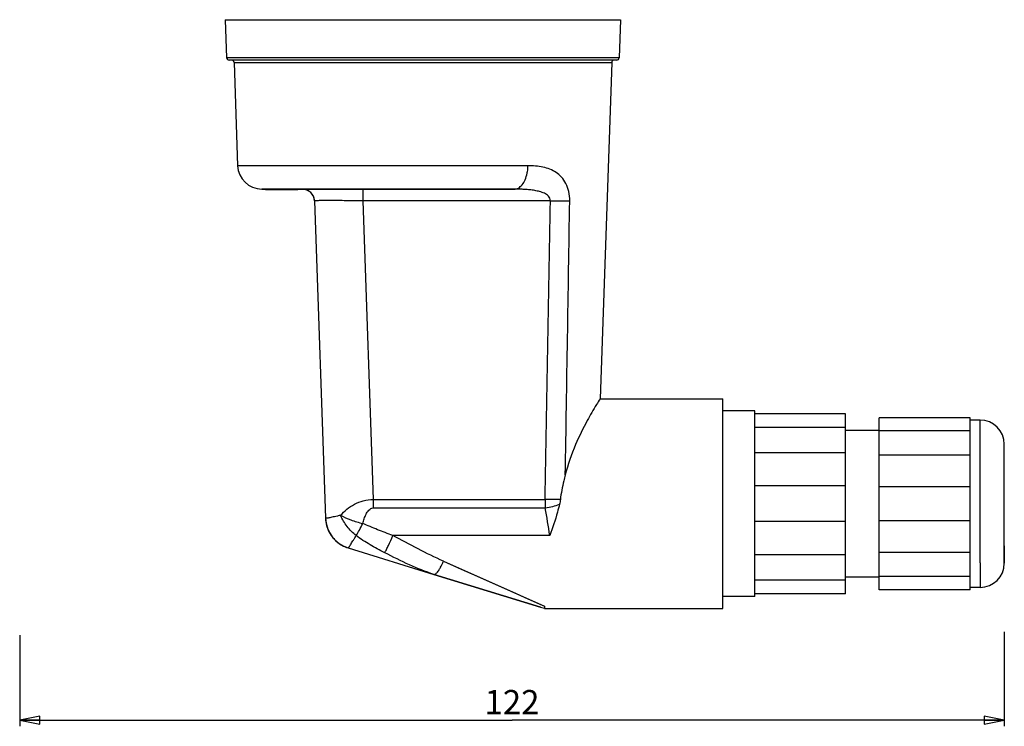
# Model space of a CAD drawing. Units: millimetres. Extents: x 0 to 594, y 0 to 420.
# Drawn here: x 330 to 452, y 235 to 323 of the extents above; entities that cross this region are included whole.
import ezdxf

# ---------------------------------------------------------------- set-up
doc = ezdxf.new("R2010")
doc.units = ezdxf.units.MM
doc.header["$LTSCALE"] = 32.67
doc.layers.get('0').update_dxf_attribs({"linetype": 'CONTINUOUS'})
doc.layers.add('3_ALL_AXES', color=7, linetype='CONTINUOUS')
doc.layers.add('7_ALL_FEATURES', color=7, linetype='CONTINUOUS')
doc.styles.get("Standard").update_dxf_attribs({"font": 'arial.ttf'})
doc.dimstyles.new('DIMSTYLE_3', dxfattribs={"dimtxt": 3, "dimasz": 2.5, "dimexe": 0.75, "dimexo": 0.75, "dimgap": 0.75, "dimtad": 1, "dimdec": 0, "dimtxsty": 'STANDARD', "dimblk": 'CLOSED', "dimblk1": 'CLOSED', "dimblk2": 'CLOSED', "dimcen": 0.09, "dimadec": 0, "dimazin": 2, "dimtp": 0.5, "dimtm": 0.5, "dimtfac": 1, "dimtdec": 0, "dimtofl": 0, "dimtmove": 0, "dimatfit": 3, "dimldrblk": 'CLOSED', "dimfxl": 1, "dimtolj": 1, "dimarcsym": 0})

# ---------------------------------------------------------------- blocks, each defined once
blk = doc.blocks.new('_CLOSED')
at = {"color": 0, "linetype": 'ByBlock'}
for p, q in [((0, 0), (-1, 0.2)), ((-1, 0.2), (-1, -0.2)), ((-1, -0.2), (0, 0)), ((-1, 0), (0, 0))]:
    blk.add_line(p, q, dxfattribs=at)
blk = doc.blocks.new('*D5')
at = {"color": 2, "linetype": 'Continuous'}
for p, q in [((451.945892, 246.941145), (451.945892, 235.245576)), ((329.845892, 246.55877), (329.845892, 235.245576)), ((329.845892, 235.995576), (390.895892, 235.995576)), ((451.945892, 235.995576), (390.895892, 235.995576))]:
    blk.add_line(p, q, dxfattribs=at)
at = {"color": 2, "linetype": 'Continuous', "xscale": 2.5, "yscale": 2.5, "zscale": 2.5, "rotation": 180}
blk.add_blockref('_CLOSED', (329.845892, 235.995576), dxfattribs=at)
at = {"color": 2, "linetype": 'Continuous', "xscale": 2.5, "yscale": 2.5, "zscale": 2.5}
blk.add_blockref('_CLOSED', (451.945892, 235.995576), dxfattribs=at)
at = {"color": 2, "linetype": 'Continuous', "insert": (390.895892, 239.745576), "char_height": 3, "width": 6.992565, "attachment_point": 2, "line_spacing_factor": 0.9}
blk.add_mtext('122', dxfattribs=at)

msp = doc.modelspace()

# ---------------------------------------------------------------- linework, layer by layer
at = {"layer": '3_ALL_AXES', "color": 7, "linetype": 'Continuous'}
for p, q in [((355.346, 322.83), (355.595, 322.83)), ((355.595, 322.83), (355.67, 322.83)), ((355.67, 322.83), (355.738, 322.83)), ((355.738, 322.83), (357.347, 322.83)), ((357.347, 322.83), (357.56, 322.83)), ((357.56, 322.83), (357.846, 322.83)), ((357.846, 322.83), (379.846, 322.83)), ((379.846, 322.83), (401.846, 322.83)), ((401.846, 322.83), (402.132, 322.83)), ((402.132, 322.83), (402.345, 322.83)), ((402.345, 322.83), (403.954, 322.83)), ((403.954, 322.83), (404.022, 322.83)), ((404.022, 322.83), (404.097, 322.83)), ((404.097, 322.83), (404.346, 322.83)), ((432.246, 273.98), (420.996, 273.98)), ((432.246, 272.283), (432.246, 273.98)), ((436.446, 271.859), (436.446, 273.48)), ((447.696, 273.48), (436.446, 273.48)), ((447.696, 271.859), (447.696, 273.48)), ((448.946, 273.205), (447.696, 273.205)), ((432.246, 272.283), (420.996, 272.283)), ((432.246, 269.146), (432.246, 272.283)), ((436.446, 271.93), (432.246, 271.93)), ((436.446, 268.863), (436.446, 271.859)), ((447.696, 271.859), (436.446, 271.859)), ((447.696, 268.863), (447.696, 271.859)), ((451.946, 270.114), (451.946, 270.205)), ((451.946, 270.186), (451.946, 270.2)), ((451.946, 257.615), (451.946, 270.186)), ((451.946, 269.08), (451.946, 270.114)), ((432.246, 269.146), (420.996, 269.146)), ((432.246, 265.048), (432.246, 269.146)), ((436.446, 264.948), (436.446, 268.863)), ((447.696, 268.863), (436.446, 268.863)), ((447.696, 264.948), (447.696, 268.863)), ((451.946, 268.045), (451.946, 269.08)), ((451.946, 267.249), (451.946, 268.045)), ((451.946, 257.615), (451.946, 267.249)), ((432.246, 265.048), (420.996, 265.048)), ((432.246, 260.612), (432.246, 265.048)), ((436.446, 260.712), (436.446, 264.948)), ((447.696, 264.948), (436.446, 264.948)), ((447.696, 260.712), (447.696, 264.948)), ((432.246, 260.612), (420.996, 260.612)), ((432.246, 256.514), (432.246, 260.612)), ((436.446, 256.797), (436.446, 260.712)), ((447.696, 260.712), (436.446, 260.712)), ((447.696, 256.797), (447.696, 260.712)), ((432.246, 256.514), (420.996, 256.514)), ((432.246, 253.378), (432.246, 256.514)), ((436.446, 253.801), (436.446, 256.797)), ((447.696, 256.797), (436.446, 256.797)), ((447.696, 253.801), (447.696, 256.797)), ((451.946, 257.615), (451.946, 256.58)), ((451.946, 256.58), (451.946, 257.615)), ((451.946, 256.58), (451.946, 255.455)), ((451.946, 255.46), (451.946, 256.58)), ((451.946, 255.474), (451.946, 255.46)), ((432.246, 253.378), (420.996, 253.378)), ((436.446, 253.73), (432.246, 253.73)), ((432.246, 251.68), (432.246, 253.378)), ((436.446, 252.18), (436.446, 253.801)), ((447.696, 253.801), (436.446, 253.801)), ((447.696, 252.18), (447.696, 253.801)), ((432.246, 251.68), (420.996, 251.68)), ((447.696, 252.18), (436.446, 252.18)), ((448.946, 252.455), (447.696, 252.455)), ((394.926, 249.889), (394.946, 249.83))]:
    msp.add_line(p, q, dxfattribs=at)
at = {"layer": '3_ALL_AXES', "color": 9, "linetype": 'Continuous'}
for q in [(448.946, 273.205), (448.946, 252.455)]:
    msp.add_line((448.946, 255.494), q, dxfattribs=at)
at = {"layer": '3_ALL_AXES', "color": 7, "linetype": 'Continuous'}
for centre, start, end in [((448.946, 270.205), 0, 90), ((448.946, 255.455), 270, 360)]:
    msp.add_arc(centre, 3, start, end, dxfattribs=at)
at = {"layer": '7_ALL_FEATURES', "color": 7, "linetype": 'Continuous'}
for p, q in [((355.346, 322.83), (355.51, 318.12)), ((404.346, 322.83), (404.181, 318.12)), ((356.078, 317.83), (355.81, 317.83)), ((356.125, 317.83), (356.078, 317.83)), ((403.567, 317.83), (356.125, 317.83)), ((356.425, 317.541), (356.872, 304.725)), ((403.267, 317.541), (401.811, 275.83)), ((403.614, 317.83), (403.567, 317.83)), ((403.882, 317.83), (403.614, 317.83)), ((359.87, 301.83), (360.346, 301.83)), ((360.346, 301.83), (359.871, 301.83)), ((360.346, 301.83), (360.346, 301.73)), ((360.346, 301.83), (360.403, 301.83)), ((360.403, 301.83), (360.346, 301.83)), ((360.403, 301.73), (360.346, 301.73)), ((360.403, 301.83), (360.45, 301.83)), ((360.451, 301.83), (360.403, 301.83)), ((364.288, 301.73), (360.403, 301.73)), ((360.45, 301.83), (362.079, 301.83)), ((362.079, 301.83), (360.451, 301.83)), ((362.079, 301.83), (362.086, 301.83)), ((362.086, 301.83), (362.079, 301.83)), ((362.086, 301.83), (362.098, 301.83)), ((362.098, 301.83), (362.086, 301.83)), ((362.098, 301.83), (362.104, 301.83)), ((362.104, 301.83), (362.098, 301.83)), ((362.104, 301.83), (362.111, 301.83)), ((362.111, 301.83), (362.104, 301.83)), ((362.111, 301.83), (362.118, 301.83)), ((362.118, 301.83), (362.111, 301.83)), ((362.118, 301.83), (362.127, 301.83)), ((362.127, 301.83), (362.118, 301.83)), ((362.127, 301.83), (362.133, 301.83)), ((362.133, 301.83), (362.127, 301.83)), ((362.133, 301.83), (362.142, 301.83)), ((362.142, 301.83), (362.133, 301.83)), ((362.142, 301.83), (362.148, 301.83)), ((362.148, 301.83), (362.142, 301.83)), ((362.148, 301.83), (362.155, 301.83)), ((362.155, 301.83), (362.148, 301.83)), ((362.155, 301.83), (362.162, 301.83)), ((362.162, 301.83), (362.155, 301.83)), ((362.162, 301.83), (362.169, 301.83)), ((362.169, 301.83), (362.162, 301.83)), ((362.169, 301.83), (362.177, 301.83)), ((362.177, 301.83), (362.169, 301.83)), ((362.177, 301.83), (362.185, 301.83)), ((362.185, 301.83), (362.177, 301.83)), ((362.185, 301.83), (362.193, 301.83)), ((362.193, 301.83), (362.185, 301.83)), ((362.193, 301.83), (362.202, 301.83)), ((362.202, 301.83), (362.193, 301.83)), ((362.202, 301.83), (362.211, 301.83)), ((362.211, 301.83), (362.202, 301.83)), ((362.211, 301.83), (362.22, 301.83)), ((362.22, 301.83), (362.211, 301.83)), ((362.22, 301.83), (362.23, 301.83)), ((362.23, 301.83), (362.22, 301.83)), ((362.23, 301.83), (362.24, 301.83)), ((362.24, 301.83), (362.23, 301.83)), ((362.24, 301.83), (362.25, 301.83)), ((362.25, 301.83), (362.24, 301.83)), ((362.25, 301.83), (362.261, 301.83)), ((362.261, 301.83), (362.25, 301.83)), ((362.261, 301.83), (362.272, 301.83)), ((362.272, 301.83), (362.261, 301.83)), ((362.272, 301.83), (362.278, 301.83)), ((362.278, 301.83), (362.272, 301.83)), ((362.278, 301.83), (362.285, 301.83)), ((362.285, 301.83), (362.278, 301.83)), ((362.285, 301.83), (362.291, 301.83)), ((362.291, 301.83), (362.285, 301.83)), ((362.291, 301.83), (362.298, 301.83)), ((362.298, 301.83), (362.291, 301.83)), ((362.298, 301.83), (362.305, 301.83)), ((362.305, 301.83), (362.298, 301.83)), ((362.305, 301.83), (362.311, 301.83)), ((362.311, 301.83), (362.305, 301.83)), ((362.311, 301.83), (362.319, 301.83)), ((362.319, 301.83), (362.311, 301.83)), ((362.319, 301.83), (362.325, 301.83)), ((362.325, 301.83), (362.319, 301.83)), ((362.325, 301.83), (362.332, 301.83)), ((362.332, 301.83), (362.325, 301.83)), ((362.332, 301.83), (362.34, 301.83)), ((362.34, 301.83), (362.332, 301.83)), ((362.34, 301.83), (362.347, 301.83)), ((362.347, 301.83), (362.34, 301.83)), ((362.347, 301.83), (362.355, 301.83)), ((362.355, 301.83), (362.347, 301.83)), ((362.355, 301.83), (362.362, 301.83)), ((362.362, 301.83), (362.355, 301.83)), ((362.362, 301.83), (362.37, 301.83)), ((362.37, 301.83), (362.362, 301.83)), ((362.37, 301.83), (362.378, 301.83)), ((362.378, 301.83), (362.37, 301.83)), ((362.378, 301.83), (362.387, 301.83)), ((362.387, 301.83), (362.378, 301.83)), ((362.387, 301.83), (362.396, 301.83)), ((362.396, 301.83), (362.387, 301.83)), ((362.396, 301.83), (362.404, 301.83)), ((362.404, 301.83), (362.396, 301.83)), ((362.404, 301.83), (362.41, 301.83)), ((362.41, 301.83), (362.404, 301.83)), ((362.41, 301.83), (362.416, 301.83)), ((362.416, 301.83), (362.41, 301.83)), ((362.416, 301.83), (362.423, 301.83)), ((362.423, 301.83), (362.416, 301.83)), ((362.423, 301.83), (362.429, 301.83)), ((362.429, 301.83), (362.423, 301.83)), ((362.429, 301.83), (362.435, 301.83)), ((362.435, 301.83), (362.429, 301.83)), ((362.435, 301.83), (362.441, 301.83)), ((362.441, 301.83), (362.435, 301.83)), ((362.441, 301.83), (362.447, 301.83)), ((362.447, 301.83), (362.441, 301.83)), ((362.447, 301.83), (362.455, 301.83)), ((362.455, 301.83), (362.447, 301.83)), ((362.455, 301.83), (362.464, 301.83)), ((362.464, 301.83), (362.455, 301.83)), ((362.464, 301.83), (362.471, 301.83)), ((362.471, 301.83), (362.464, 301.83)), ((362.471, 301.83), (362.477, 301.83)), ((362.477, 301.83), (362.471, 301.83)), ((362.477, 301.83), (362.483, 301.83)), ((362.483, 301.83), (362.477, 301.83)), ((362.483, 301.83), (362.489, 301.83)), ((362.489, 301.83), (362.483, 301.83)), ((362.489, 301.83), (362.496, 301.83)), ((362.496, 301.83), (362.489, 301.83)), ((362.496, 301.83), (362.502, 301.83)), ((362.502, 301.83), (362.496, 301.83)), ((362.502, 301.83), (362.508, 301.83)), ((362.508, 301.83), (362.502, 301.83)), ((362.508, 301.83), (362.514, 301.83)), ((362.514, 301.83), (362.508, 301.83)), ((362.514, 301.83), (362.523, 301.83)), ((362.523, 301.83), (362.514, 301.83)), ((362.523, 301.83), (362.532, 301.83)), ((362.532, 301.83), (362.523, 301.83)), ((362.532, 301.83), (362.54, 301.83)), ((362.54, 301.83), (362.532, 301.83)), ((362.54, 301.83), (362.547, 301.83)), ((362.547, 301.83), (362.54, 301.83)), ((362.547, 301.83), (362.554, 301.83)), ((362.554, 301.83), (362.547, 301.83)), ((362.554, 301.83), (362.561, 301.83)), ((362.561, 301.83), (362.554, 301.83)), ((362.561, 301.83), (362.568, 301.83)), ((362.568, 301.83), (362.561, 301.83)), ((362.568, 301.83), (362.575, 301.83)), ((362.575, 301.83), (362.568, 301.83)), ((362.575, 301.83), (362.582, 301.83)), ((362.582, 301.83), (362.575, 301.83)), ((362.582, 301.83), (362.588, 301.83)), ((362.588, 301.83), (362.582, 301.83)), ((362.588, 301.83), (362.595, 301.83)), ((362.595, 301.83), (362.588, 301.83)), ((362.595, 301.83), (362.601, 301.83)), ((362.601, 301.83), (362.595, 301.83)), ((362.601, 301.83), (362.608, 301.83)), ((362.608, 301.83), (362.601, 301.83)), ((362.608, 301.83), (362.614, 301.83)), ((362.614, 301.83), (362.608, 301.83)), ((362.614, 301.83), (362.623, 301.83)), ((362.623, 301.83), (362.614, 301.83)), ((362.623, 301.83), (362.631, 301.83)), ((362.631, 301.83), (362.623, 301.83)), ((362.631, 301.83), (362.645, 301.83)), ((362.645, 301.83), (362.631, 301.83)), ((362.645, 301.83), (362.66, 301.83)), ((362.66, 301.83), (362.645, 301.83)), ((362.66, 301.83), (362.668, 301.83)), ((362.668, 301.83), (362.66, 301.83)), ((362.668, 301.83), (362.676, 301.83)), ((362.676, 301.83), (362.668, 301.83)), ((362.676, 301.83), (362.683, 301.83)), ((362.683, 301.83), (362.676, 301.83)), ((362.683, 301.83), (362.692, 301.83)), ((362.692, 301.83), (362.683, 301.83)), ((362.692, 301.83), (362.7, 301.83)), ((362.7, 301.83), (362.692, 301.83)), ((362.7, 301.83), (362.711, 301.83)), ((362.711, 301.83), (362.7, 301.83)), ((362.711, 301.83), (362.721, 301.83)), ((362.721, 301.83), (362.711, 301.83)), ((362.721, 301.83), (362.733, 301.83)), ((362.733, 301.83), (362.721, 301.83)), ((362.733, 301.83), (362.744, 301.83)), ((362.744, 301.83), (362.733, 301.83)), ((362.744, 301.83), (362.751, 301.83)), ((362.751, 301.83), (362.744, 301.83)), ((362.751, 301.83), (362.761, 301.83)), ((362.761, 301.83), (362.751, 301.83)), ((362.761, 301.83), (362.771, 301.83)), ((362.771, 301.83), (362.761, 301.83)), ((362.771, 301.83), (362.782, 301.83)), ((362.782, 301.83), (362.771, 301.83)), ((362.782, 301.83), (362.788, 301.83)), ((362.788, 301.83), (362.782, 301.83)), ((362.788, 301.83), (362.795, 301.83)), ((362.795, 301.83), (362.788, 301.83)), ((362.795, 301.83), (362.801, 301.83)), ((362.801, 301.83), (362.795, 301.83)), ((362.801, 301.83), (362.808, 301.83)), ((362.808, 301.83), (362.801, 301.83)), ((362.808, 301.83), (362.814, 301.83)), ((362.814, 301.83), (362.808, 301.83)), ((362.814, 301.83), (362.82, 301.83)), ((362.82, 301.83), (362.814, 301.83)), ((362.82, 301.83), (362.827, 301.83)), ((362.827, 301.83), (362.82, 301.83)), ((362.827, 301.83), (362.833, 301.83)), ((362.833, 301.83), (362.827, 301.83)), ((362.833, 301.83), (362.839, 301.83)), ((362.839, 301.83), (362.833, 301.83)), ((362.839, 301.83), (362.845, 301.83)), ((362.845, 301.83), (362.839, 301.83)), ((362.845, 301.83), (362.852, 301.83)), ((362.852, 301.83), (362.845, 301.83)), ((362.852, 301.83), (362.859, 301.83)), ((362.859, 301.83), (362.852, 301.83)), ((362.859, 301.83), (362.866, 301.83)), ((362.866, 301.83), (362.859, 301.83)), ((362.866, 301.83), (362.887, 301.83)), ((362.887, 301.83), (362.866, 301.83)), ((362.887, 301.83), (362.907, 301.83)), ((362.907, 301.83), (362.887, 301.83)), ((362.907, 301.83), (362.913, 301.83)), ((362.913, 301.83), (362.907, 301.83)), ((362.913, 301.83), (362.92, 301.83)), ((362.92, 301.83), (362.913, 301.83)), ((362.92, 301.83), (362.932, 301.83)), ((362.932, 301.83), (362.92, 301.83)), ((362.932, 301.83), (362.96, 301.83)), ((362.962, 301.83), (362.932, 301.83)), ((362.96, 301.83), (363.063, 301.83)), ((363.063, 301.83), (362.962, 301.83)), ((363.063, 301.83), (363.078, 301.83)), ((363.078, 301.83), (363.063, 301.83)), ((363.078, 301.83), (363.15, 301.83)), ((363.15, 301.83), (363.078, 301.83)), ((363.15, 301.83), (363.304, 301.83)), ((363.304, 301.83), (363.15, 301.83)), ((363.304, 301.83), (363.402, 301.83)), ((363.402, 301.83), (363.304, 301.83)), ((363.402, 301.83), (363.571, 301.83)), ((363.571, 301.83), (363.402, 301.83)), ((363.571, 301.83), (363.592, 301.83)), ((363.592, 301.83), (363.571, 301.83)), ((363.592, 301.83), (363.608, 301.83)), ((363.608, 301.83), (363.592, 301.83)), ((363.608, 301.83), (363.616, 301.83)), ((363.616, 301.83), (363.608, 301.83)), ((363.616, 301.83), (363.624, 301.83)), ((363.624, 301.83), (363.616, 301.83)), ((363.624, 301.83), (363.632, 301.83)), ((363.632, 301.83), (363.624, 301.83)), ((363.632, 301.83), (363.639, 301.83)), ((363.639, 301.83), (363.632, 301.83)), ((363.639, 301.83), (363.655, 301.83)), ((363.655, 301.83), (363.639, 301.83)), ((363.655, 301.83), (363.67, 301.83)), ((363.67, 301.83), (363.655, 301.83)), ((363.67, 301.83), (363.684, 301.83)), ((363.684, 301.83), (363.67, 301.83)), ((363.684, 301.83), (363.697, 301.83)), ((363.697, 301.83), (363.684, 301.83)), ((363.697, 301.83), (363.707, 301.83)), ((363.707, 301.83), (363.697, 301.83)), ((363.707, 301.83), (363.717, 301.83)), ((363.717, 301.83), (363.707, 301.83)), ((363.717, 301.83), (363.732, 301.83)), ((363.732, 301.83), (363.717, 301.83)), ((363.732, 301.83), (363.741, 301.83)), ((363.741, 301.83), (363.732, 301.83)), ((363.741, 301.83), (363.75, 301.83)), ((363.75, 301.83), (363.741, 301.83)), ((363.75, 301.83), (363.758, 301.83)), ((363.758, 301.83), (363.75, 301.83)), ((363.758, 301.83), (363.771, 301.83)), ((363.771, 301.83), (363.758, 301.83)), ((363.771, 301.83), (363.784, 301.83)), ((363.784, 301.83), (363.771, 301.83)), ((363.784, 301.83), (363.793, 301.83)), ((363.793, 301.83), (363.784, 301.83)), ((363.793, 301.83), (363.801, 301.83)), ((363.801, 301.83), (363.793, 301.83)), ((363.801, 301.83), (363.816, 301.83)), ((363.816, 301.83), (363.801, 301.83)), ((363.816, 301.83), (363.826, 301.83)), ((363.826, 301.83), (363.816, 301.83)), ((363.826, 301.83), (363.834, 301.83)), ((363.834, 301.83), (363.826, 301.83)), ((363.834, 301.83), (363.849, 301.83)), ((363.849, 301.83), (363.834, 301.83)), ((363.849, 301.83), (363.864, 301.83)), ((363.864, 301.83), (363.849, 301.83)), ((363.864, 301.83), (363.879, 301.83)), ((363.879, 301.83), (363.864, 301.83)), ((363.879, 301.83), (363.893, 301.83)), ((363.893, 301.83), (363.879, 301.83)), ((363.893, 301.83), (363.905, 301.83)), ((363.905, 301.83), (363.893, 301.83)), ((363.905, 301.83), (363.917, 301.83)), ((363.917, 301.83), (363.905, 301.83)), ((363.917, 301.83), (363.929, 301.83)), ((363.929, 301.83), (363.917, 301.83)), ((363.929, 301.83), (363.94, 301.83)), ((363.94, 301.83), (363.929, 301.83)), ((363.94, 301.83), (363.95, 301.83)), ((363.95, 301.83), (363.94, 301.83)), ((363.95, 301.83), (363.959, 301.83)), ((363.959, 301.83), (363.95, 301.83)), ((363.959, 301.83), (363.968, 301.83)), ((363.968, 301.83), (363.959, 301.83)), ((363.968, 301.83), (363.976, 301.83)), ((363.976, 301.83), (363.968, 301.83)), ((363.976, 301.83), (363.984, 301.83)), ((363.984, 301.83), (363.976, 301.83)), ((363.984, 301.83), (363.997, 301.83)), ((363.997, 301.83), (363.984, 301.83)), ((363.997, 301.83), (364.006, 301.83)), ((364.006, 301.83), (363.997, 301.83)), ((364.006, 301.83), (364.016, 301.83)), ((364.016, 301.83), (364.006, 301.83)), ((364.016, 301.83), (364.024, 301.83)), ((364.024, 301.83), (364.016, 301.83)), ((364.024, 301.83), (364.288, 301.83)), ((364.288, 301.83), (364.024, 301.83)), ((364.288, 301.83), (364.346, 301.83)), ((364.346, 301.83), (364.288, 301.83)), ((364.346, 301.73), (364.288, 301.73)), ((364.346, 301.83), (364.346, 301.73)), ((364.346, 301.83), (364.89, 301.83)), ((364.896, 301.83), (364.346, 301.83)), ((364.89, 301.83), (372.391, 301.83)), ((372.391, 301.83), (364.896, 301.83)), ((372.391, 301.83), (391.178, 301.83)), ((391.178, 301.83), (372.391, 301.83)), ((366.395, 300.382), (367.769, 261.039)), ((401.811, 275.83), (414.046, 275.83)), ((414.046, 275.83), (414.046, 275.828)), ((414.046, 275.828), (417.046, 275.828)), ((417.046, 274.33), (417.046, 275.828)), ((420.996, 274.33), (417.046, 274.33)), ((417.046, 273.83), (417.046, 274.33)), ((417.046, 273.798), (417.046, 273.83)), ((417.046, 254.698), (417.046, 273.798)), ((420.996, 273.98), (420.996, 274.33)), ((420.996, 272.28), (420.996, 273.98)), ((420.996, 271.48), (420.996, 272.28)), ((420.996, 269.146), (420.996, 271.48)), ((420.996, 268.947), (420.996, 269.146)), ((420.996, 265.048), (420.996, 268.947)), ((420.996, 260.612), (420.996, 265.048)), ((420.996, 256.514), (420.996, 260.612)), ((370.589, 257.356), (381.22, 254.079)), ((420.996, 254.698), (420.996, 256.514)), ((381.22, 254.079), (394.43, 250.007)), ((394.43, 250.007), (381.22, 254.079)), ((417.046, 251.862), (417.046, 254.698)), ((420.996, 254.18), (420.996, 254.698)), ((420.996, 253.38), (420.996, 254.18)), ((420.996, 251.68), (420.996, 253.38)), ((417.046, 251.83), (417.046, 251.862)), ((417.046, 251.33), (417.046, 251.83)), ((420.996, 251.33), (420.996, 251.68)), ((420.996, 251.33), (417.046, 251.33)), ((417.046, 249.832), (417.046, 251.33)), ((394.43, 250.007), (394.926, 249.889)), ((394.926, 249.888), (394.926, 249.888)), ((394.946, 250.125), (394.946, 249.889)), ((394.946, 249.889), (394.946, 249.83)), ((394.946, 249.83), (414.046, 249.83)), ((414.046, 249.832), (417.046, 249.832)), ((414.046, 249.832), (414.046, 249.83))]:
    msp.add_line(p, q, dxfattribs=at)
at = {"layer": '7_ALL_FEATURES', "color": 9, "linetype": 'Continuous'}
for p, q in [((404.181, 318.12), (355.51, 318.12)), ((356.425, 317.541), (403.267, 317.541)), ((392.879, 304.725), (356.872, 304.725)), ((372.391, 301.83), (372.391, 300.382)), ((372.391, 300.382), (373.683, 263.378)), ((395.661, 300.382), (372.391, 300.382)), ((373.683, 263.378), (373.683, 262.307)), ((373.683, 263.378), (395.004, 263.378)), ((373.683, 262.307), (395.025, 262.307)), ((395.589, 258.896), (376.114, 258.896)), ((382.398, 255.711), (394.946, 250.125))]:
    msp.add_line(p, q, dxfattribs=at)
msp.add_lwpolyline([(382.398, 255.711), (384.608, 254.727), (386.594, 253.843), (388.365, 253.055), (389.932, 252.357), (391.31, 251.744), (392.506, 251.211), (393.517, 250.761), (394.334, 250.398), (394.946, 250.125)], dxfattribs=at)
at = {"layer": '7_ALL_FEATURES', "color": 7, "linetype": 'Continuous'}
for centre, radius, start, end in [((355.81, 318.13), 0.3, 182, 270), ((356.125, 317.53), 0.3, 2, 90), ((403.567, 317.53), 0.3, 90, 178), ((403.882, 318.13), 0.3, 270, 358), ((359.87, 304.83), 3, 182, 270), ((364.896, 300.33), 1.5, 72.39989, 90), ((364.896, 300.33), 1.5, 2, 90), ((364.896, 300.33), 1.5, 65.069, 72.39989), ((364.896, 300.33), 1.5, 54.79985, 65.069), ((364.896, 300.33), 1.5, 45.59749, 54.79985), ((364.896, 300.33), 1.5, 26.14774, 37.19986), ((364.896, 300.33), 1.5, 19.59992, 26.14774), ((364.896, 300.33), 1.5, 2, 19.59992), ((371.766, 261.179), 4, 182, 193.81163), ((371.766, 261.179), 4, 182, 252.8697), ((371.766, 261.179), 4, 193.81163, 197.74888), ((371.766, 261.179), 4, 197.74888, 205.62327), ((371.766, 261.179), 4, 205.62327, 210.47745), ((371.766, 261.179), 4, 210.47745, 217.4349), ((371.766, 261.179), 4, 217.4349, 223.27737), ((371.766, 261.179), 4, 223.27737, 229.24651), ((371.766, 261.179), 4, 229.24651, 236.51323), ((371.766, 261.179), 4, 236.51323, 241.05811), ((371.766, 261.179), 4, 241.05811, 252.8697)]:
    msp.add_arc(centre, radius, start, end, dxfattribs=at)
at = {"layer": '7_ALL_FEATURES', "color": 9, "linetype": 'Continuous'}
for centre, radius, start, end in [((416.586, 263.267), 21.582, 179.70342, 182.54762), ((270.172, 239.932), 126.842, 8.59816, 10.16017), ((371.788, 261.18), 4.019, 182.07293, 195.28854), ((371.755, 261.172), 3.985, 195.30436, 198.82698), ((371.775, 261.179), 4.006, 198.83501, 208.49252), ((371.761, 261.172), 3.99, 208.50328, 212.97241), ((371.781, 261.186), 4.014, 212.97868, 221.82376), ((371.761, 261.169), 3.989, 221.83009, 226.44275), ((371.771, 261.18), 4.003, 226.45257, 235.6655), ((371.758, 261.163), 3.982, 235.67238, 239.7201), ((371.773, 261.19), 4.013, 239.7351, 252.83986)]:
    msp.add_arc(centre, radius, start, end, dxfattribs=at)
for points, knots in [([(392.775, 303.791), (392.79, 303.867), (392.847, 304.175), (392.874, 304.489), (392.879, 304.725)], [0, 0, 0, 0, 0.2457815, 1, 1, 1, 1]), ([(398.053, 300.382), (398.059, 300.766), (397.989, 301.508), (397.639, 302.517), (397.086, 303.328), (396.386, 303.921), (395.591, 304.323), (394.425, 304.66), (393.5, 304.725), (392.879, 304.725)], [0, 0, 0, 0, 0.1498657, 0.2877742, 0.4122501, 0.5283699, 0.6420757, 0.7574548, 1, 1, 1, 1]), ([(391.178, 301.83), (391.265, 301.83), (391.443, 301.855), (391.7, 301.962), (391.942, 302.136), (392.251, 302.463), (392.566, 303.017), (392.718, 303.519), (392.775, 303.791)], [0, 0, 0, 0, 0.0959282, 0.1964152, 0.3047926, 0.4233022, 0.6925033, 1, 1, 1, 1]), ([(395.661, 300.382), (395.666, 300.49), (395.621, 300.71), (395.428, 300.969), (395.181, 301.164), (394.908, 301.314), (394.621, 301.432), (394.224, 301.556), (393.713, 301.665), (393.089, 301.749), (392.456, 301.799), (391.819, 301.825), (391.392, 301.83), (391.178, 301.83)], [0, 0, 0, 0, 0.0642806, 0.1269133, 0.1885424, 0.2498409, 0.3111597, 0.3726664, 0.4963534, 0.6210447, 0.7466283, 0.8729878, 1, 1, 1, 1]), ([(372.391, 300.382), (372.001, 300.386), (371.236, 300.392), (370.125, 300.399), (369.247, 300.402), (368.598, 300.404), (368.164, 300.404), (367.77, 300.404), (367.42, 300.403), (367.119, 300.401), (366.899, 300.399), (366.749, 300.397), (366.657, 300.395), (366.579, 300.394), (366.514, 300.392), (366.464, 300.39), (366.429, 300.388), (366.407, 300.386), (366.398, 300.384), (366.395, 300.383), (366.395, 300.382)], [0, 0, 0, 0, 0.1951007, 0.3827256, 0.5556498, 0.634485, 0.7072065, 0.7731034, 0.8315518, 0.8819758, 0.9239049, 0.9415487, 0.9569237, 0.9699968, 0.9807347, 0.9891081, 0.9951042, 0.9987185, 0.999638, 1, 1, 1, 1]), ([(395.661, 300.382), (396.106, 300.375), (396.903, 300.367), (397.701, 300.372), (398.053, 300.382)], [0, 0, 0, 0, 0.5584114, 1, 1, 1, 1]), ([(369.645, 261.402), (369.877, 261.671), (370.404, 262.184), (371.348, 262.813), (372.46, 263.252), (373.271, 263.369), (373.683, 263.378)], [0, 0, 0, 0, 0.230574, 0.4741597, 0.7319135, 1, 1, 1, 1]), ([(396.893, 263.367), (396.752, 263.366), (396.122, 263.363), (395.493, 263.369), (395.004, 263.378)], [0, 0, 0, 0, 0.2235042, 1, 1, 1, 1]), ([(395.025, 262.307), (395.338, 262.358), (395.935, 262.484), (396.518, 262.668), (396.79, 262.774)], [0, 0, 0, 0, 0.5198561, 1, 1, 1, 1]), ([(369.645, 261.402), (369.512, 261.37), (369.258, 261.31), (368.899, 261.227), (368.585, 261.158), (368.32, 261.103), (368.105, 261.062), (367.96, 261.039), (367.871, 261.029), (367.825, 261.027), (367.794, 261.027), (367.777, 261.031), (367.772, 261.034)], [0, 0, 0, 0, 0.2155973, 0.4087783, 0.5773303, 0.7195213, 0.8338198, 0.9189832, 0.9503805, 0.9742464, 0.9906494, 1, 1, 1, 1]), ([(371.575, 258.883), (371.152, 259.205), (370.396, 259.976), (369.85, 260.907), (369.645, 261.402)], [0, 0, 0, 0, 0.4977991, 1, 1, 1, 1]), ([(369.645, 261.402), (370.047, 261.18), (370.945, 260.791), (371.88, 260.51), (372.381, 260.389)], [0, 0, 0, 0, 0.4709644, 1, 1, 1, 1]), ([(372.381, 260.389), (372.433, 260.584), (372.521, 260.874), (372.666, 261.252), (372.793, 261.528), (372.945, 261.794), (373.132, 262.039), (373.37, 262.244), (373.579, 262.307), (373.683, 262.307)], [0, 0, 0, 0, 0.2473637, 0.3713202, 0.4955528, 0.6202122, 0.7455746, 0.8721161, 1, 1, 1, 1]), ([(367.772, 261.034), (367.771, 261.035), (367.77, 261.036), (367.769, 261.038), (367.769, 261.039)], [0, 0, 0, 0, 0.5818852, 1, 1, 1, 1]), ([(371.575, 258.883), (371.711, 259.11), (371.989, 259.607), (372.247, 260.115), (372.381, 260.389)], [0, 0, 0, 0, 0.4641396, 1, 1, 1, 1]), ([(376.114, 258.896), (375.486, 259.129), (374.233, 259.606), (372.994, 260.117), (372.381, 260.389)], [0, 0, 0, 0, 0.5002603, 1, 1, 1, 1]), ([(370.589, 257.356), (370.592, 257.355), (370.602, 257.365), (370.618, 257.381), (370.642, 257.413), (370.673, 257.456), (370.712, 257.512), (370.778, 257.611), (370.878, 257.764), (371.018, 257.983), (371.183, 258.247), (371.371, 258.552), (371.504, 258.768), (371.575, 258.883)], [0, 0, 0, 0, 0.0055948, 0.0189149, 0.0402652, 0.0696572, 0.1070254, 0.1522633, 0.2658576, 0.4091367, 0.5805234, 0.7782397, 1, 1, 1, 1]), ([(375.106, 256.767), (374.491, 257.077), (373.28, 257.727), (372.123, 258.474), (371.575, 258.883)], [0, 0, 0, 0, 0.50151, 1, 1, 1, 1]), ([(375.106, 256.767), (375.183, 256.893), (375.344, 257.186), (375.691, 257.891), (375.943, 258.477), (376.114, 258.896)], [0, 0, 0, 0, 0.1888947, 0.4243311, 1, 1, 1, 1]), ([(382.398, 255.711), (381.332, 256.186), (379.222, 257.222), (377.156, 258.337), (376.114, 258.896)], [0, 0, 0, 0, 0.4969468, 1, 1, 1, 1]), ([(381.22, 254.079), (380.181, 254.399), (378.107, 255.236), (376.125, 256.253), (375.106, 256.767)], [0, 0, 0, 0, 0.4878694, 1, 1, 1, 1]), ([(381.22, 254.079), (381.294, 254.056), (381.44, 254.132), (381.589, 254.281), (381.737, 254.469), (381.893, 254.709), (382.059, 255.002), (382.23, 255.34), (382.342, 255.583), (382.398, 255.711)], [0, 0, 0, 0, 0.1110011, 0.1996431, 0.3134477, 0.4521379, 0.614339, 0.7980186, 1, 1, 1, 1])]:
    msp.add_open_spline(points, degree=3, knots=knots, dxfattribs=at)
for points in [[(395.004, 263.378), (395.228, 275.713), (395.447, 288.048), (395.661, 300.382)], [(397.506, 266.406), (397.692, 277.732), (397.874, 289.057), (398.053, 300.382)]]:
    msp.add_open_spline(points, degree=3, dxfattribs=at)
at = {"layer": '7_ALL_FEATURES', "color": 7, "linetype": 'Continuous'}
for points, knots in [([(401.811, 275.83), (401.662, 275.593), (401.115, 274.706), (400.041, 272.848), (398.628, 269.989), (397.821, 267.689), (397.506, 266.406)], [0, 0, 0, 0, 0.0806128, 0.3007851, 0.6188504, 1, 1, 1, 1]), ([(397.506, 266.406), (397.446, 266.159), (397.199, 265.156), (396.979, 264.142), (396.893, 263.367)], [0, 0, 0, 0, 0.2463028, 1, 1, 1, 1]), ([(396.79, 262.774), (396.709, 262.441), (396.361, 261.132), (395.929, 259.847), (395.589, 258.896)], [0, 0, 0, 0, 0.2534077, 1, 1, 1, 1]), ([(394.926, 249.889), (394.926, 249.891), (394.929, 249.896), (394.931, 249.905), (394.933, 249.913), (394.933, 249.917)], [0, 0, 0, 0, 0.2311996, 0.5369341, 1, 1, 1, 1])]:
    msp.add_open_spline(points, degree=3, knots=knots, dxfattribs=at)
msp.add_open_spline([(396.893, 263.367), (396.87, 263.168), (396.838, 262.969), (396.79, 262.774)], degree=3, dxfattribs=at)

# ---------------------------------------------------------------- dimensions: what is measured, and where the dimension line sits
at = {"color": 2, "linetype": 'Continuous'}
dim = msp.add_linear_dim(base=(451.946, 235.996), p1=(329.846, 247.309), p2=(451.946, 247.691), dimstyle='DIMSTYLE_3', dxfattribs=at)
dim.commit()
dim.dimension.update_dxf_attribs({"geometry": '*D5', "text_midpoint": (391.008, 235.996), "dimtype": 160})

doc.saveas('drawing.dxf')
